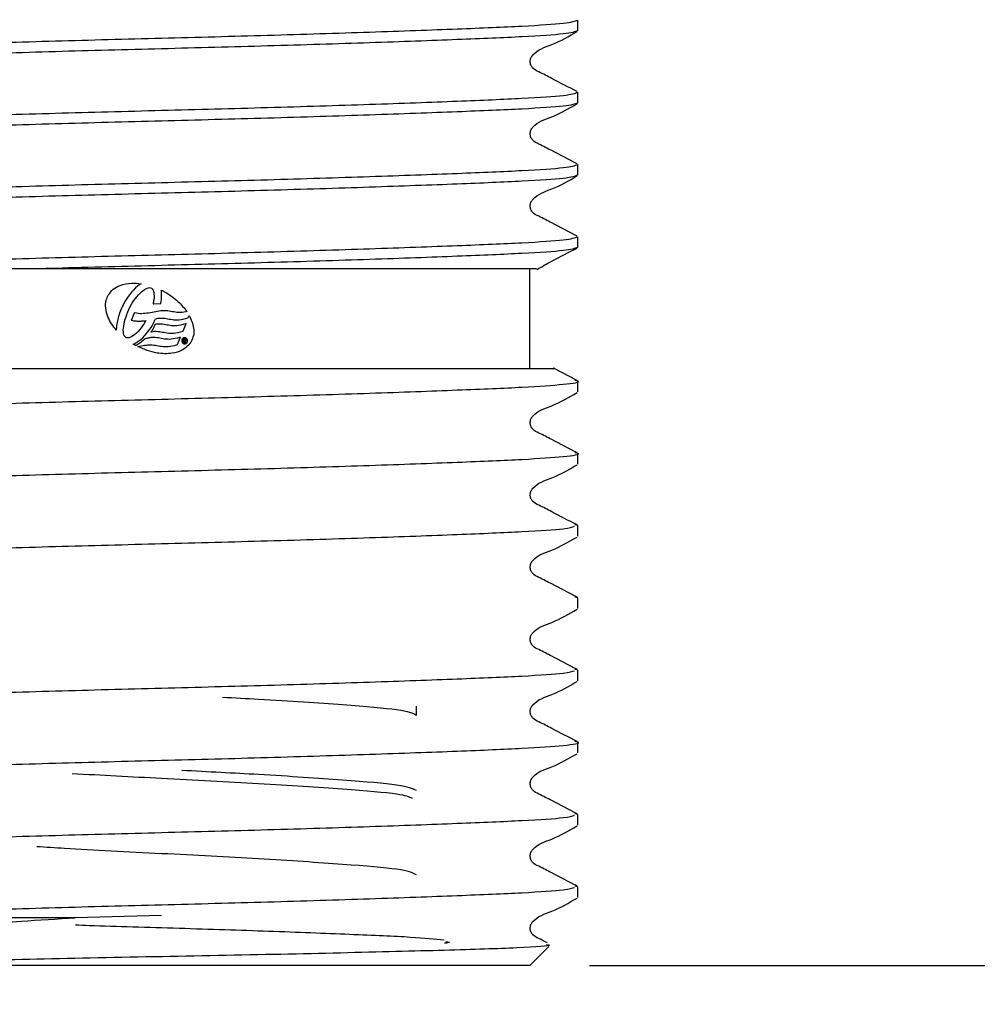
# Model space of a CAD drawing. Units: millimetres. Extents: x 91 to 209, y 33 to 187.
# Drawn here: x 160 to 168, y 46 to 55 of the extents above; entities that cross this region are included whole.
import ezdxf

# ---------------------------------------------------------------- set-up
doc = ezdxf.new("R2010")
doc.units = ezdxf.units.MM
doc.layers.add('DIMENSIONS', color=7, linetype='Continuous')
doc.styles.add('SLDTEXTSTYLE0', font='TXT', dxfattribs={"width": 0.7})
doc.dimstyles.new('SLDDIMSTYLE0', dxfattribs={"dimtxt": 5.037667, "dimasz": 2.686756, "dimexe": 0, "dimexo": 0.0625, "dimgap": 1.259417, "dimtad": 0, "dimtih": 1, "dimtoh": 1, "dimdec": 0, "dimlfac": 3, "dimrnd": 1e-09, "dimzin": 12, "dimdsep": 46, "dimtxsty": 'SLDTEXTSTYLE0', "dimsah": 1, "dimcen": 0.09, "dimadec": 0, "dimazin": 3, "dimtfac": 1, "dimtdec": 0, "dimtofl": 0, "dimtmove": 0, "dimatfit": 3, "dimfxl": 0, "dimfrac": 2, "dimtolj": 1, "dimtzin": 12, "dimarcsym": 0})
doc.dimstyles.new('SLDDIMSTYLE1', dxfattribs={"dimtxt": 5.037667, "dimasz": 2.686756, "dimexe": 0, "dimexo": 0.0625, "dimgap": 1.259417, "dimtad": 0, "dimtih": 1, "dimtoh": 1, "dimdec": 0, "dimlfac": 3, "dimrnd": 1e-09, "dimzin": 12, "dimdsep": 46, "dimtxsty": 'SLDTEXTSTYLE0', "dimsah": 1, "dimcen": 0.09, "dimadec": 0, "dimazin": 3, "dimtfac": 1, "dimtdec": 0, "dimtmove": 0, "dimatfit": 0, "dimfxl": 0, "dimfrac": 2, "dimtolj": 1, "dimtzin": 12, "dimarcsym": 0})

# ---------------------------------------------------------------- blocks, each defined once
blk = doc.blocks.new('_D_1')
at = {"layer": 'DIMENSIONS'}
for p, q in [((152.5046, 71.0812), (152.5046, 36.1048)), ((169.2713, 71.0812), (169.2713, 36.1048)), ((152.5046, 36.1048), (142.8168, 36.1048)), ((169.2713, 36.1048), (178.9591, 36.1048))]:
    blk.add_line(p, q, dxfattribs=at)
for points in [[(152.5046, 36.1048), (147.467, 36.8798), (147.467, 35.3298)], [(169.2713, 36.1048), (174.309, 35.3298), (174.309, 36.8798)]]:
    blk.add_solid(points, dxfattribs=at)
at = {"layer": 'DIMENSIONS', "char_height": 3.96875, "attachment_point": 1, "style": 'SLDTEXTSTYLE0'}
for s, insert in [('%%c', (155.0227, 38.1413)), ('50', (160.8736, 38.1413))]:
    blk.add_mtext(s, dxfattribs=dict(at, insert=insert))
blk = doc.blocks.new('_D_2')
at = {"layer": 'DIMENSIONS'}
for p, q in [((169.7713, 71.5812), (187.7316, 71.5812)), ((187.7316, 71.5812), (187.7316, 62.1606)), ((187.7316, 46.5812), (187.7316, 56.0017)), ((164.4713, 46.5812), (187.7316, 46.5812))]:
    blk.add_line(p, q, dxfattribs=at)
for points in [[(187.7316, 71.5812), (186.9566, 66.5435), (188.5066, 66.5435)], [(187.7316, 46.5812), (188.5066, 51.6188), (186.9566, 51.6188)]]:
    blk.add_solid(points, dxfattribs=at)
at = {"layer": 'DIMENSIONS', "insert": (184.7918, 61.1177), "char_height": 3.96875, "attachment_point": 1, "style": 'SLDTEXTSTYLE0'}
blk.add_mtext('75', dxfattribs=at)

msp = doc.modelspace()

# ---------------------------------------------------------------- linework, layer by layer
at = {"color": 7, "linetype": 'Continuous', "lineweight": 25}
for p, q in [((164.3713, 54.4087), (164.3713, 54.4989)), ((164.3713, 53.8039), (164.3713, 53.8941)), ((164.3713, 53.1992), (164.3713, 53.2893)), ((164.3713, 52.5944), (164.3713, 52.6846)), ((159.8353, 52.4145), (157.5884, 52.4145)), ((163.9713, 51.5812), (163.9713, 52.4145)), ((160.7059, 52.2838), (160.6883, 52.2703)), ((160.7172, 52.2908), (160.7059, 52.2838)), ((160.6197, 52.1981), (160.6033, 52.1757)), ((160.6364, 52.219), (160.6197, 52.1981)), ((160.6533, 52.238), (160.6364, 52.219)), ((160.6707, 52.2554), (160.6533, 52.238)), ((160.6883, 52.2703), (160.6707, 52.2554)), ((160.6822, 52.1822), (160.695, 52.1968)), ((160.695, 52.1968), (160.7077, 52.2102)), ((160.7077, 52.2102), (160.7206, 52.2218)), ((160.7206, 52.2218), (160.733, 52.2322)), ((160.733, 52.2322), (160.7455, 52.2411)), ((160.7455, 52.2411), (160.7572, 52.2481)), ((160.7572, 52.2481), (160.7687, 52.2534)), ((160.7687, 52.2534), (160.7791, 52.2562)), ((160.7791, 52.2562), (160.7882, 52.2577)), ((160.7882, 52.2577), (160.7962, 52.2568)), ((160.7962, 52.2568), (160.8036, 52.2537)), ((160.8036, 52.2537), (160.8096, 52.2486)), ((160.8096, 52.2486), (160.8152, 52.2403)), ((160.8152, 52.2403), (160.8175, 52.2355)), ((160.8175, 52.2355), (160.8195, 52.2307)), ((160.8195, 52.2307), (160.8208, 52.2246)), ((160.8208, 52.2246), (160.8225, 52.2183)), ((160.8225, 52.2183), (160.8238, 52.2122)), ((160.8238, 52.2122), (160.8245, 52.2059)), ((160.8245, 52.2059), (160.8248, 52.1987)), ((160.8248, 52.1987), (160.8256, 52.1916)), ((160.8256, 52.1916), (160.8254, 52.184)), ((160.888, 52.2102), (160.888, 52.2366)), ((160.8887, 52.2013), (160.888, 52.2102)), ((160.8888, 52.187), (160.8887, 52.2013)), ((160.5664, 52.1116), (160.5599, 52.0983)), ((160.5734, 52.1251), (160.5664, 52.1116)), ((160.5879, 52.1507), (160.5734, 52.1251)), ((160.6033, 52.1757), (160.5879, 52.1507)), ((160.6242, 52.0952), (160.6344, 52.1145)), ((160.6344, 52.1145), (160.6455, 52.1329)), ((160.6455, 52.1329), (160.6572, 52.1504)), ((160.6572, 52.1504), (160.6693, 52.1668)), ((160.6693, 52.1668), (160.6822, 52.1822)), ((160.8191, 52.1267), (160.8183, 52.1226)), ((160.8183, 52.1226), (160.8225, 52.1227)), ((160.8206, 52.1353), (160.8191, 52.1267)), ((160.8222, 52.144), (160.8206, 52.1353)), ((160.8233, 52.1523), (160.8222, 52.144)), ((160.8225, 52.1227), (160.8796, 52.1242)), ((160.8246, 52.1605), (160.8233, 52.1523)), ((160.8251, 52.1687), (160.8246, 52.1605)), ((160.8253, 52.1767), (160.8251, 52.1687)), ((160.8254, 52.184), (160.8253, 52.1767)), ((160.8796, 52.1242), (160.8824, 52.1243)), ((160.8824, 52.1243), (160.8828, 52.1271)), ((160.8828, 52.1271), (160.8851, 52.1428)), ((160.8851, 52.1428), (160.8871, 52.158)), ((160.8871, 52.158), (160.8885, 52.1729)), ((160.8885, 52.1729), (160.8888, 52.187)), ((160.5326, 52.0309), (160.5287, 52.0177)), ((160.5376, 52.0445), (160.5326, 52.0309)), ((160.5425, 52.0576), (160.5376, 52.0445)), ((160.548, 52.071), (160.5425, 52.0576)), ((160.5534, 52.0847), (160.548, 52.071)), ((160.5599, 52.0983), (160.5534, 52.0847)), ((160.5909, 52.014), (160.5979, 52.0342)), ((160.5979, 52.0342), (160.606, 52.0551)), ((160.606, 52.0551), (160.6146, 52.0753)), ((160.6146, 52.0753), (160.6242, 52.0952)), ((160.659, 52.0438), (160.6358, 51.9892)), ((160.6601, 52.0463), (160.659, 52.0438)), ((160.6629, 52.0458), (160.6601, 52.0463)), ((160.6775, 52.0429), (160.6629, 52.0458)), ((160.692, 52.0406), (160.6775, 52.0429)), ((160.7063, 52.0398), (160.692, 52.0406)), ((160.7213, 52.0394), (160.7063, 52.0398)), ((160.7355, 52.04), (160.7213, 52.0394)), ((160.7504, 52.0412), (160.7355, 52.04)), ((160.7652, 52.0428), (160.7504, 52.0412)), ((160.7802, 52.0449), (160.7652, 52.0428)), ((160.7949, 52.0475), (160.7802, 52.0449)), ((160.8097, 52.0502), (160.7949, 52.0475)), ((160.8246, 52.0529), (160.8097, 52.0502)), ((160.8395, 52.0555), (160.8246, 52.0529)), ((160.8539, 52.0582), (160.8395, 52.0555)), ((160.869, 52.0604), (160.8539, 52.0582)), ((160.883, 52.0625), (160.869, 52.0604)), ((160.8975, 52.0641), (160.883, 52.0625)), ((160.9124, 52.0643), (160.8975, 52.0641)), ((160.9261, 52.0638), (160.9124, 52.0643)), ((160.9395, 52.0624), (160.9261, 52.0638)), ((160.9527, 52.0605), (160.9395, 52.0624)), ((160.9654, 52.0584), (160.9527, 52.0605)), ((160.9781, 52.056), (160.9654, 52.0584)), ((160.9907, 52.054), (160.9781, 52.056)), ((161.0038, 52.0521), (160.9907, 52.054)), ((161.0169, 52.0501), (161.0038, 52.0521)), ((161.0251, 52.0496), (161.0169, 52.0501)), ((161.0595, 52.05), (161.0251, 52.0496)), ((161.0598, 52.05), (161.0595, 52.05)), ((161.0756, 52.0518), (161.0598, 52.05)), ((161.0928, 52.0549), (161.0756, 52.0518)), ((161.1006, 52.057), (161.0928, 52.0549)), ((160.5141, 51.9541), (160.5122, 51.9417)), ((160.5162, 51.9662), (160.5141, 51.9541)), ((160.5187, 51.9789), (160.5162, 51.9662)), ((160.5217, 51.9916), (160.5187, 51.9789)), ((160.5246, 52.0048), (160.5217, 51.9916)), ((160.5287, 52.0177), (160.5246, 52.0048)), ((160.5714, 51.9355), (160.5751, 51.9542)), ((160.5751, 51.9542), (160.5792, 51.9737)), ((160.5792, 51.9737), (160.5842, 51.9932)), ((160.5842, 51.9932), (160.5909, 52.014)), ((160.6358, 51.9892), (160.6341, 51.9853)), ((160.6341, 51.9853), (160.6382, 51.9845)), ((160.6382, 51.9845), (160.6458, 51.9829)), ((160.6458, 51.9829), (160.6537, 51.9812)), ((160.6537, 51.9812), (160.6615, 51.98)), ((160.6615, 51.98), (160.6695, 51.9793)), ((160.6695, 51.9793), (160.677, 51.9787)), ((160.677, 51.9787), (160.6853, 51.978)), ((160.6853, 51.978), (160.6929, 51.9779)), ((160.6929, 51.9779), (160.701, 51.9777)), ((160.701, 51.9777), (160.7089, 51.978)), ((160.7089, 51.978), (160.7173, 51.9778)), ((160.7173, 51.9778), (160.7246, 51.9787)), ((160.7246, 51.9787), (160.7328, 51.979)), ((160.7429, 51.9579), (160.7301, 51.9394)), ((160.7328, 51.979), (160.7408, 51.9799)), ((160.7408, 51.9799), (160.7488, 51.9807)), ((160.7544, 51.9772), (160.7429, 51.9579)), ((160.7488, 51.9807), (160.757, 51.9816)), ((160.7573, 51.9816), (160.7544, 51.9772)), ((160.757, 51.9816), (160.7573, 51.9816)), ((160.8, 51.9253), (160.8117, 51.9449)), ((160.8117, 51.9449), (160.8211, 51.9616)), ((160.8211, 51.9616), (160.8274, 51.9743)), ((160.8274, 51.9743), (160.8326, 51.9842)), ((160.8324, 51.9458), (160.8297, 51.9402)), ((160.8341, 51.9485), (160.8324, 51.9458)), ((160.8326, 51.9842), (160.8359, 51.9915)), ((160.8348, 51.9498), (160.8341, 51.9485)), ((160.8363, 51.9501), (160.8348, 51.9498)), ((160.8359, 51.9915), (160.8377, 51.9963)), ((160.8398, 51.9508), (160.8363, 51.9501)), ((160.8377, 51.9963), (160.8383, 51.9978)), ((160.8383, 51.9978), (160.8483, 51.9995)), ((160.8405, 51.9512), (160.8398, 51.9508)), ((160.8407, 51.9513), (160.8405, 51.9512)), ((160.8419, 51.9514), (160.8407, 51.9513)), ((160.8439, 51.952), (160.8419, 51.9514)), ((160.8482, 51.9523), (160.8439, 51.952)), ((160.8543, 51.9526), (160.8482, 51.9523)), ((160.8483, 51.9995), (160.8576, 52.0009)), ((160.8688, 51.9527), (160.8543, 51.9526)), ((160.8576, 52.0009), (160.8642, 52.0016)), ((160.8642, 52.0016), (160.8689, 52.0024)), ((160.8827, 51.9521), (160.8688, 51.9527)), ((160.8689, 52.0024), (160.8737, 52.0026)), ((160.8737, 52.0026), (160.8881, 52.0027)), ((160.8959, 51.9508), (160.8827, 51.9521)), ((160.8881, 52.0027), (160.9014, 52.0023)), ((160.9092, 51.9488), (160.8959, 51.9508)), ((160.9014, 52.0023), (160.915, 52.0009)), ((160.9219, 51.9468), (160.9092, 51.9488)), ((160.915, 52.0009), (160.9276, 51.9991)), ((160.9342, 51.9443), (160.9219, 51.9468)), ((160.9276, 51.9991), (160.9399, 51.9972)), ((160.9466, 51.9425), (160.9342, 51.9443)), ((160.9399, 51.9972), (160.9528, 51.9946)), ((160.9528, 51.9946), (160.9654, 51.9928)), ((160.9654, 51.9928), (160.9787, 51.9907)), ((160.9787, 51.9907), (160.9919, 51.9892)), ((160.9919, 51.9892), (161.0062, 51.9884)), ((161.0062, 51.9884), (161.0204, 51.988)), ((161.0204, 51.988), (161.0362, 51.9887)), ((161.0362, 51.9887), (161.0528, 51.9909)), ((161.0683, 51.9487), (161.0497, 51.9439)), ((161.0528, 51.9909), (161.0705, 51.9938)), ((161.0884, 51.9551), (161.0683, 51.9487)), ((161.0684, 51.8956), (161.0926, 51.9504)), ((161.0705, 51.9938), (161.089, 51.9987)), ((161.0956, 51.9573), (161.0884, 51.9551)), ((161.089, 51.9987), (161.1093, 52.005)), ((161.0926, 51.9504), (161.0956, 51.9573)), ((161.1093, 52.005), (161.1109, 52.0055)), ((161.1109, 52.0055), (161.1115, 52.0069)), ((161.1115, 52.0069), (161.1199, 52.0258)), ((160.5103, 51.9179), (160.5097, 51.9062)), ((160.5097, 51.9062), (160.5097, 51.9009)), ((160.5113, 51.9297), (160.5103, 51.9179)), ((160.5122, 51.9417), (160.5113, 51.9297)), ((160.5684, 51.9022), (160.5692, 51.9181)), ((160.5685, 51.8875), (160.5684, 51.9022)), ((160.57, 51.8744), (160.5685, 51.8875)), ((160.5692, 51.9181), (160.5714, 51.9355)), ((160.5725, 51.8632), (160.57, 51.8744)), ((160.5763, 51.8545), (160.5725, 51.8632)), ((160.6653, 51.866), (160.6525, 51.8561)), ((160.6783, 51.8775), (160.6653, 51.866)), ((160.6915, 51.8908), (160.6783, 51.8775)), ((160.7042, 51.9058), (160.6915, 51.8908)), ((160.7175, 51.9219), (160.7042, 51.9058)), ((160.7301, 51.9394), (160.7175, 51.9219)), ((160.746, 51.8543), (160.7609, 51.8711)), ((160.7609, 51.8711), (160.7748, 51.8883)), ((160.7748, 51.8883), (160.7882, 51.9067)), ((160.7882, 51.9067), (160.8, 51.9253)), ((160.8046, 51.8945), (160.7995, 51.8878)), ((160.7995, 51.8878), (160.8079, 51.8891)), ((160.8065, 51.897), (160.8046, 51.8945)), ((160.8099, 51.9029), (160.8065, 51.897)), ((160.8079, 51.8891), (160.8297, 51.8924)), ((160.8145, 51.9115), (160.8099, 51.9029)), ((160.8202, 51.9214), (160.8145, 51.9115)), ((160.8251, 51.9314), (160.8202, 51.9214)), ((160.8297, 51.9402), (160.8251, 51.9314)), ((160.8297, 51.8924), (160.844, 51.8926)), ((160.844, 51.8926), (160.8575, 51.8916)), ((160.8575, 51.8916), (160.8707, 51.8907)), ((160.8707, 51.8907), (160.8832, 51.8889)), ((160.8832, 51.8889), (160.896, 51.8863)), ((160.896, 51.8863), (160.9086, 51.8844)), ((160.9086, 51.8844), (160.9214, 51.882)), ((160.9214, 51.882), (160.9344, 51.88)), ((160.9344, 51.88), (160.9479, 51.878)), ((160.9597, 51.9405), (160.9466, 51.9425)), ((160.9479, 51.878), (160.9621, 51.8771)), ((160.9727, 51.9391), (160.9597, 51.9405)), ((160.9621, 51.8771), (160.9767, 51.8768)), ((160.9866, 51.9382), (160.9727, 51.9391)), ((160.9767, 51.8768), (160.9769, 51.8768)), ((160.9769, 51.8768), (160.9771, 51.8768)), ((160.9771, 51.8768), (160.9921, 51.878)), ((161.0009, 51.9379), (160.9866, 51.9382)), ((160.9921, 51.878), (161.0089, 51.8797)), ((161.0157, 51.9389), (161.0009, 51.9379)), ((161.0089, 51.8797), (161.0268, 51.8831)), ((161.032, 51.9408), (161.0157, 51.9389)), ((161.0268, 51.8831), (161.0459, 51.8874)), ((161.0497, 51.9439), (161.032, 51.9408)), ((161.0459, 51.8874), (161.0663, 51.8938)), ((161.0663, 51.8938), (161.0678, 51.8942)), ((161.0678, 51.8942), (161.0684, 51.8956)), ((160.5828, 51.846), (160.5763, 51.8545)), ((160.5898, 51.8409), (160.5828, 51.846)), ((160.5982, 51.8378), (160.5898, 51.8409)), ((160.6073, 51.837), (160.5982, 51.8378)), ((160.6176, 51.8384), (160.6073, 51.837)), ((160.6283, 51.8423), (160.6176, 51.8384)), ((160.6401, 51.8482), (160.6283, 51.8423)), ((160.6525, 51.8561), (160.6401, 51.8482)), ((160.6512, 51.7843), (160.6642, 51.7904)), ((160.6642, 51.7904), (160.681, 51.8003)), ((160.6848, 51.7792), (160.6784, 51.7751)), ((160.681, 51.8003), (160.6978, 51.8116)), ((160.6924, 51.7837), (160.6848, 51.7792)), ((160.6987, 51.7874), (160.6924, 51.7837)), ((160.6978, 51.8116), (160.7144, 51.8245)), ((160.7058, 51.7926), (160.6987, 51.7874)), ((160.7139, 51.7988), (160.7058, 51.7926)), ((160.7226, 51.8057), (160.7139, 51.7988)), ((160.7144, 51.8245), (160.7305, 51.8389)), ((160.7307, 51.8126), (160.7226, 51.8057)), ((160.7305, 51.8389), (160.746, 51.8543)), ((160.7378, 51.8189), (160.7307, 51.8126)), ((160.7442, 51.8242), (160.7378, 51.8189)), ((160.7476, 51.828), (160.7442, 51.8242)), ((160.7483, 51.8287), (160.7476, 51.828)), ((160.7493, 51.829), (160.7483, 51.8287)), ((160.7568, 51.8309), (160.7493, 51.829)), ((160.764, 51.8322), (160.7568, 51.8309)), ((160.7713, 51.834), (160.764, 51.8322)), ((160.7778, 51.8354), (160.7713, 51.834)), ((160.7846, 51.8371), (160.7778, 51.8354)), ((160.792, 51.8381), (160.7846, 51.8371)), ((160.7988, 51.8393), (160.792, 51.8381)), ((160.8065, 51.8402), (160.7988, 51.8393)), ((160.8215, 51.8403), (160.8065, 51.8402)), ((160.835, 51.8399), (160.8215, 51.8403)), ((160.8488, 51.8385), (160.835, 51.8399)), ((160.8616, 51.8364), (160.8488, 51.8385)), ((160.8748, 51.8344), (160.8616, 51.8364)), ((160.8871, 51.832), (160.8748, 51.8344)), ((160.8997, 51.8296), (160.8871, 51.832)), ((160.9126, 51.8276), (160.8997, 51.8296)), ((160.9256, 51.8262), (160.9126, 51.8276)), ((160.9395, 51.8253), (160.9256, 51.8262)), ((160.954, 51.825), (160.9395, 51.8253)), ((160.9687, 51.8256), (160.954, 51.825)), ((160.9849, 51.8279), (160.9687, 51.8256)), ((161.0022, 51.8306), (160.9849, 51.8279)), ((160.9984, 51.7746), (161.0187, 51.781)), ((161.0208, 51.8354), (161.0022, 51.8306)), ((161.0187, 51.781), (161.0202, 51.7814)), ((161.0202, 51.7814), (161.0208, 51.7828)), ((161.0409, 51.8416), (161.0208, 51.8354)), ((161.0208, 51.7828), (161.045, 51.8369)), ((161.0481, 51.8439), (161.0409, 51.8416)), ((161.045, 51.8369), (161.0481, 51.8439)), ((161.0822, 51.8263), (161.0715, 51.8258)), ((161.0715, 51.8258), (161.0727, 51.7977)), ((161.0727, 51.7977), (161.0774, 51.7979)), ((161.0763, 51.8221), (161.0819, 51.8223)), ((161.0767, 51.8138), (161.0763, 51.8221)), ((161.0818, 51.8141), (161.0767, 51.8138)), ((161.0768, 51.8099), (161.0812, 51.8101)), ((161.0774, 51.7979), (161.0768, 51.8099)), ((161.0812, 51.8101), (161.089, 51.7984)), ((161.0942, 51.7986), (161.0858, 51.8106)), ((161.089, 51.7984), (161.0942, 51.7986)), ((160.6784, 51.7751), (160.6727, 51.7724)), ((160.6887, 51.7641), (160.7338, 51.773)), ((160.7338, 51.773), (160.7466, 51.775)), ((160.7466, 51.775), (160.7573, 51.776)), ((160.7573, 51.776), (160.7656, 51.7773)), ((160.7656, 51.7773), (160.7724, 51.7781)), ((160.7724, 51.7781), (160.7827, 51.7786)), ((160.7827, 51.7786), (160.7972, 51.7787)), ((160.7972, 51.7787), (160.8105, 51.7783)), ((160.8105, 51.7783), (160.8238, 51.7769)), ((160.8238, 51.7769), (160.8364, 51.775)), ((160.8364, 51.775), (160.8494, 51.773)), ((160.8494, 51.773), (160.8617, 51.7706)), ((160.8617, 51.7706), (160.8743, 51.7686)), ((160.8743, 51.7686), (160.8874, 51.7667)), ((160.8874, 51.7667), (160.9008, 51.7647)), ((160.9008, 51.7647), (160.9152, 51.7638)), ((160.9152, 51.7638), (160.9299, 51.7639)), ((160.9299, 51.7639), (160.945, 51.7646)), ((160.945, 51.7646), (160.9618, 51.7664)), ((160.9618, 51.7664), (160.9795, 51.7697)), ((160.9795, 51.7697), (160.9984, 51.7746)), ((164.3658, 51.4807), (164.1675, 51.5833)), ((164.3713, 51.3849), (164.3713, 51.4751)), ((164.3713, 50.7801), (164.3713, 50.8703)), ((164.3713, 50.2655), (164.3461, 50.271)), ((164.3713, 50.1754), (164.3713, 50.2655)), ((164.3713, 49.6608), (164.3461, 49.6662)), ((164.3713, 49.5706), (164.3713, 49.6608)), ((164.3713, 49.056), (164.3461, 49.0615)), ((164.3713, 48.9659), (164.3713, 49.056)), ((163.0213, 48.6791), (163.0213, 48.7527)), ((164.3713, 48.3611), (164.3713, 48.4512)), ((164.3713, 47.8465), (164.3461, 47.8519)), ((164.3713, 47.7563), (164.3713, 47.8465)), ((164.3713, 47.2417), (164.3461, 47.2472)), ((164.3713, 47.1516), (164.3713, 47.2417)), ((160.888, 47.0004), (160.1652, 46.9812)), ((160.1652, 46.9812), (157.7187, 46.9812)), ((163.9713, 46.5812), (164.1308, 46.7407)), ((163.9713, 46.5812), (157.8046, 46.5812))]:
    msp.add_line(p, q, dxfattribs=at)
for points, knots in [([(157.4046, 54.1965), (157.4398, 54.2075), (157.4995, 54.2262), (157.901, 54.2493), (158.4182, 54.2716), (159.1258, 54.2973), (159.9814, 54.324), (160.888, 54.3477), (161.7945, 54.3714), (162.6501, 54.3981), (163.3841, 54.4248), (163.9352, 54.4485), (164.3005, 54.4722), (164.3474, 54.4899), (164.3713, 54.4989)], [0, 0, 0, 0, 0.103699, 0.175695, 0.248501, 0.333287, 0.418073, 0.499965, 0.581857, 0.666643, 0.751429, 0.833322, 0.915214, 1, 1, 1, 1]), ([(164.3713, 54.4087), (164.3474, 54.3997), (164.3005, 54.382), (163.9352, 54.3583), (163.3841, 54.3346), (162.6501, 54.3079), (161.7946, 54.2812), (160.8879, 54.2575), (159.9815, 54.2338), (159.1252, 54.2071), (158.3938, 54.1804), (157.8337, 54.1567), (157.502, 54.1331), (157.3562, 54.1134), (157.422, 54.103), (157.4326, 54.1013)], [0, 0, 0, 0, 0.083425, 0.164003, 0.244581, 0.328006, 0.411431, 0.492009, 0.572587, 0.656012, 0.739437, 0.820015, 0.900593, 0.984018, 1, 1, 1, 1]), ([(164.3659, 53.8997), (164.295, 53.9361), (164.1889, 53.9905), (164.066, 54.0561), (163.9996, 54.0863), (163.9782, 54.1215), (163.9722, 54.1515), (163.978, 54.1817), (164.0236, 54.2502), (164.1807, 54.2945), (164.2987, 54.3637), (164.3664, 54.4034)], [0, 0, 0, 0, 0.251572, 0.376634, 0.438485, 0.469333, 0.500075, 0.530818, 0.561666, 0.748427, 1, 1, 1, 1]), ([(157.4046, 53.5917), (157.4398, 53.6028), (157.4995, 53.6215), (157.901, 53.6446), (158.4182, 53.6669), (159.1258, 53.6925), (159.9814, 53.7192), (160.888, 53.7429), (161.7945, 53.7666), (162.6501, 53.7933), (163.3841, 53.82), (163.9352, 53.8437), (164.3005, 53.8674), (164.3474, 53.8851), (164.3713, 53.8941)], [0, 0, 0, 0, 0.103699, 0.175695, 0.248501, 0.333287, 0.418073, 0.499965, 0.581857, 0.666643, 0.751429, 0.833322, 0.915214, 1, 1, 1, 1]), ([(164.3713, 53.8039), (164.3474, 53.795), (164.3005, 53.7773), (163.9352, 53.7536), (163.3841, 53.7298), (162.6501, 53.7032), (161.7946, 53.6765), (160.8879, 53.6528), (159.9815, 53.6291), (159.1252, 53.6024), (158.3938, 53.5757), (157.8337, 53.5519), (157.502, 53.5283), (157.3562, 53.5087), (157.422, 53.4982), (157.4326, 53.4965)], [0, 0, 0, 0, 0.083425, 0.164003, 0.244581, 0.328006, 0.411431, 0.492009, 0.572587, 0.656012, 0.739437, 0.820015, 0.900593, 0.984018, 1, 1, 1, 1]), ([(164.3659, 53.2949), (164.295, 53.3313), (164.1889, 53.3858), (164.066, 53.4513), (163.9996, 53.4815), (163.9782, 53.5168), (163.9722, 53.5467), (163.978, 53.577), (164.0236, 53.6454), (164.1807, 53.6897), (164.2987, 53.7589), (164.3664, 53.7986)], [0, 0, 0, 0, 0.251572, 0.376634, 0.438485, 0.469333, 0.500075, 0.530818, 0.561666, 0.748427, 1, 1, 1, 1]), ([(157.4046, 52.987), (157.4398, 52.998), (157.4995, 53.0167), (157.901, 53.0398), (158.4182, 53.0621), (159.1258, 53.0877), (159.9814, 53.1144), (160.888, 53.1381), (161.7945, 53.1619), (162.6501, 53.1885), (163.3841, 53.2152), (163.9352, 53.2389), (164.3005, 53.2627), (164.3474, 53.2803), (164.3713, 53.2893)], [0, 0, 0, 0, 0.103699, 0.175695, 0.248501, 0.333287, 0.418073, 0.499965, 0.581857, 0.666643, 0.751429, 0.833322, 0.915214, 1, 1, 1, 1]), ([(164.3713, 53.1992), (164.3474, 53.1902), (164.3005, 53.1725), (163.9352, 53.1488), (163.3841, 53.1251), (162.6501, 53.0984), (161.7946, 53.0717), (160.8879, 53.048), (159.9815, 53.0243), (159.1252, 52.9976), (158.3938, 52.9709), (157.8337, 52.9472), (157.502, 52.9236), (157.3562, 52.9039), (157.422, 52.8934), (157.4326, 52.8917)], [0, 0, 0, 0, 0.083425, 0.164003, 0.244581, 0.328006, 0.411431, 0.492009, 0.572587, 0.656012, 0.739437, 0.820015, 0.900593, 0.984018, 1, 1, 1, 1]), ([(164.3659, 52.6902), (164.295, 52.7265), (164.1889, 52.781), (164.066, 52.8465), (163.9996, 52.8768), (163.9782, 52.912), (163.9722, 52.942), (163.978, 52.9722), (164.0236, 53.0407), (164.1807, 53.085), (164.2987, 53.1542), (164.3664, 53.1939)], [0, 0, 0, 0, 0.2515718, 0.3766335, 0.4384845, 0.4693328, 0.5000751, 0.5308175, 0.5616657, 0.7484268, 1, 1, 1, 1]), ([(157.5884, 52.4145), (157.6888, 52.4214), (157.8908, 52.4352), (158.4215, 52.4573), (159.1249, 52.483), (159.9816, 52.5097), (160.8879, 52.5334), (161.7946, 52.5571), (162.6501, 52.5838), (163.3841, 52.6105), (163.9352, 52.6342), (164.3005, 52.6579), (164.3474, 52.6756), (164.3713, 52.6846)], [0, 0, 0, 0, 0.080326, 0.161555, 0.256151, 0.350746, 0.442113, 0.53348, 0.628075, 0.722671, 0.814038, 0.905405, 1, 1, 1, 1]), ([(164.3713, 52.5944), (164.3474, 52.5854), (164.3005, 52.5677), (163.9352, 52.544), (163.384, 52.5203), (162.6502, 52.4936), (161.7944, 52.467), (160.8885, 52.4432), (160.2313, 52.4262), (159.8907, 52.4161), (159.8353, 52.4145)], [0, 0, 0, 0, 0.141828, 0.278816, 0.415804, 0.557633, 0.699461, 0.836449, 0.973437, 1, 1, 1, 1]), ([(164.0282, 52.4101), (164.0701, 52.4334), (164.1829, 52.4962), (164.2956, 52.5532), (164.3664, 52.5891)], [0, 0, 0, 0, 0.370834, 1, 1, 1, 1]), ([(164.0259, 52.4145), (164.0093, 52.4145), (163.9765, 52.4145), (163.4714, 52.4145), (162.7004, 52.4145), (161.6893, 52.4145), (160.6844, 52.4145), (160.0765, 52.4145), (159.8353, 52.4145)], [0, 0, 0, 0, 0.173423, 0.343838, 0.518952, 0.699961, 0.880946, 1, 1, 1, 1]), ([(160.4418, 52.1937), (160.4548, 52.2117), (160.4809, 52.2476), (160.5504, 52.2835), (160.6313, 52.2988), (160.6906, 52.2933), (160.7172, 52.2908)], [0, 0, 0, 0, 0.2130443, 0.4247408, 0.7417095, 1, 1, 1, 1]), ([(160.5097, 51.9009), (160.4829, 51.9369), (160.4408, 51.9934), (160.418, 52.0828), (160.4202, 52.1462), (160.4353, 52.1796), (160.4418, 52.1937)], [0, 0, 0, 0, 0.418766, 0.656631, 0.854779, 1, 1, 1, 1]), ([(160.888, 52.2366), (160.8905, 52.2353), (160.8956, 52.2328), (160.9042, 52.2284), (160.9102, 52.2251), (160.9136, 52.2233)], [0, 0, 0, 0, 0.29573, 0.591464, 1, 1, 1, 1]), ([(160.9136, 52.2233), (160.9334, 52.2113), (160.9729, 52.1875), (161.0389, 52.1347), (161.077, 52.0868), (161.1006, 52.057)], [0, 0, 0, 0, 0.274458, 0.548969, 1, 1, 1, 1]), ([(161.1199, 52.0258), (161.1354, 51.9913), (161.1596, 51.9374), (161.1591, 51.8585), (161.1435, 51.8227), (161.1363, 51.8062)], [0, 0, 0, 0, 0.491, 0.765813, 1, 1, 1, 1]), ([(160.6644, 51.7766), (160.6633, 51.7773), (160.6611, 51.7785), (160.6567, 51.781), (160.6534, 51.783), (160.6512, 51.7843)], [0, 0, 0, 0, 0.251129, 0.502256, 1, 1, 1, 1]), ([(161.0807, 51.8381), (161.0778, 51.8377), (161.072, 51.8369), (161.0646, 51.8322), (161.0594, 51.8255), (161.0567, 51.8176), (161.0565, 51.8088), (161.0591, 51.8), (161.0648, 51.7928), (161.0721, 51.7885), (161.0783, 51.7872), (161.0819, 51.7872), (161.0829, 51.7872)], [0, 0, 0, 0, 0.108677, 0.21754, 0.321847, 0.423314, 0.529015, 0.649841, 0.762775, 0.864277, 0.964226, 1, 1, 1, 1]), ([(161.0827, 51.7916), (161.0804, 51.7917), (161.0759, 51.7919), (161.07, 51.795), (161.0656, 51.7997), (161.0628, 51.8057), (161.0618, 51.8131), (161.0629, 51.8206), (161.0665, 51.827), (161.0716, 51.8313), (161.0767, 51.8333), (161.0798, 51.8335), (161.0808, 51.8336)], [0, 0, 0, 0, 0.104119, 0.208749, 0.303603, 0.401959, 0.514065, 0.645568, 0.749382, 0.85344, 0.951635, 1, 1, 1, 1]), ([(161.0829, 51.7872), (161.0857, 51.7876), (161.0914, 51.7884), (161.0987, 51.7931), (161.104, 51.7997), (161.1067, 51.8076), (161.1069, 51.8164), (161.1043, 51.8252), (161.0987, 51.8323), (161.0914, 51.8367), (161.0851, 51.8381), (161.0815, 51.8381), (161.0807, 51.8381)], [0, 0, 0, 0, 0.107891, 0.215932, 0.320346, 0.422294, 0.528305, 0.649294, 0.760945, 0.863442, 0.966829, 1, 1, 1, 1]), ([(161.0808, 51.8336), (161.083, 51.8335), (161.0873, 51.8333), (161.0932, 51.8303), (161.0977, 51.8256), (161.1005, 51.8196), (161.1016, 51.8123), (161.1005, 51.8049), (161.097, 51.7984), (161.092, 51.794), (161.0869, 51.792), (161.0837, 51.7917), (161.0827, 51.7916)], [0, 0, 0, 0, 0.101213, 0.202619, 0.300562, 0.401482, 0.512379, 0.642543, 0.74692, 0.851562, 0.949851, 1, 1, 1, 1]), ([(161.0882, 51.8188), (161.0882, 51.8182), (161.0882, 51.8172), (161.0876, 51.816), (161.0867, 51.8151), (161.0848, 51.8142), (161.0831, 51.8141), (161.0818, 51.8141)], [0, 0, 0, 0, 0.193221, 0.315966, 0.439237, 0.596487, 1, 1, 1, 1]), ([(161.0819, 51.8223), (161.0826, 51.8223), (161.084, 51.8224), (161.0857, 51.8221), (161.087, 51.8214), (161.0877, 51.8206), (161.0881, 51.8196), (161.0881, 51.819), (161.0882, 51.8188)], [0, 0, 0, 0, 0.2538363, 0.5093072, 0.6453573, 0.7825752, 0.9040886, 1, 1, 1, 1]), ([(161.0928, 51.8186), (161.0927, 51.8197), (161.0925, 51.8215), (161.0912, 51.8237), (161.0894, 51.8252), (161.0863, 51.8263), (161.0838, 51.8263), (161.0822, 51.8263)], [0, 0, 0, 0, 0.217953, 0.35802, 0.498454, 0.685547, 1, 1, 1, 1]), ([(161.0858, 51.8106), (161.0871, 51.8109), (161.0891, 51.8114), (161.0913, 51.8131), (161.0925, 51.8151), (161.0928, 51.8171), (161.0928, 51.8183), (161.0928, 51.8186)], [0, 0, 0, 0, 0.328527, 0.51069, 0.693586, 0.91209, 1, 1, 1, 1]), ([(161.1291, 51.7952), (161.1279, 51.7935), (161.1257, 51.7902), (161.1207, 51.7839), (161.1168, 51.7792), (161.1142, 51.7761)], [0, 0, 0, 0, 0.249028, 0.498091, 1, 1, 1, 1]), ([(161.1363, 51.8062), (161.1357, 51.8052), (161.1346, 51.8033), (161.1322, 51.7997), (161.1303, 51.797), (161.1291, 51.7952)], [0, 0, 0, 0, 0.251397, 0.502704, 1, 1, 1, 1]), ([(160.6727, 51.7724), (160.672, 51.7727), (160.6706, 51.7735), (160.6678, 51.7748), (160.6658, 51.7759), (160.6644, 51.7766)], [0, 0, 0, 0, 0.253764, 0.50751, 1, 1, 1, 1]), ([(161.1142, 51.7761), (161.097, 51.761), (161.058, 51.7268), (160.9649, 51.7019), (160.8347, 51.7042), (160.7419, 51.7423), (160.6887, 51.7641)], [0, 0, 0, 0, 0.1508071, 0.340419, 0.6216177, 1, 1, 1, 1]), ([(157.6351, 51.5812), (157.6545, 51.5812), (157.6985, 51.5812), (158.1936, 51.5812), (158.8674, 51.5812), (159.4999, 51.5812), (159.9285, 51.5812), (160.3652, 51.5812), (160.7213, 51.5812), (161.165, 51.5812), (161.5179, 51.5812), (161.9459, 51.5812), (162.276, 51.5812), (162.8197, 51.5812), (163.4609, 51.5812), (163.982, 51.5812), (164.2173, 51.5812), (164.1679, 51.5812), (164.1665, 51.5812)], [0, 0, 0, 0, 0.086246, 0.19538, 0.3034967, 0.3583357, 0.4121963, 0.4390577, 0.4919113, 0.51827, 0.571124, 0.5974821, 0.6503293, 0.6766859, 0.7832614, 0.8901704, 0.9967957, 1, 1, 1, 1]), ([(157.4253, 51.1782), (157.4381, 51.1836), (157.4679, 51.1961), (157.684, 51.2137), (158.0046, 51.23), (158.4653, 51.2496), (159.1255, 51.2734), (159.9814, 51.3002), (160.888, 51.3239), (161.7944, 51.3476), (162.6506, 51.3743), (163.3823, 51.4009), (163.9414, 51.4247), (164.2771, 51.4483), (164.4126, 51.468), (164.3557, 51.4787), (164.3461, 51.4805)], [0, 0, 0, 0, 0.051418, 0.118792, 0.174311, 0.231276, 0.316041, 0.400807, 0.48268, 0.564553, 0.649318, 0.734084, 0.815957, 0.89783, 0.982595, 1, 1, 1, 1]), ([(164.3658, 50.876), (164.295, 50.9123), (164.189, 50.9667), (164.0661, 51.0321), (163.9997, 51.0623), (163.9782, 51.0975), (163.9722, 51.1275), (163.978, 51.1577), (164.0235, 51.2261), (164.1804, 51.2704), (164.298, 51.3394), (164.3655, 51.3791)], [0, 0, 0, 0, 0.251665, 0.376703, 0.438529, 0.469356, 0.500076, 0.530795, 0.561622, 0.748336, 1, 1, 1, 1]), ([(157.4253, 50.5734), (157.4381, 50.5788), (157.4679, 50.5913), (157.684, 50.6089), (158.0046, 50.6252), (158.4653, 50.6448), (159.1255, 50.6687), (159.9814, 50.6954), (160.888, 50.7191), (161.7944, 50.7428), (162.6506, 50.7695), (163.3823, 50.7962), (163.9414, 50.8199), (164.2771, 50.8435), (164.4126, 50.8633), (164.3557, 50.8739), (164.3461, 50.8757)], [0, 0, 0, 0, 0.051418, 0.118792, 0.174311, 0.231276, 0.316041, 0.400807, 0.48268, 0.564553, 0.649318, 0.734084, 0.815957, 0.89783, 0.982595, 1, 1, 1, 1]), ([(164.3658, 50.2712), (164.295, 50.3075), (164.189, 50.3619), (164.0661, 50.4274), (163.9997, 50.4575), (163.9782, 50.4928), (163.9722, 50.5227), (163.978, 50.5529), (164.0235, 50.6214), (164.1804, 50.6656), (164.298, 50.7347), (164.3655, 50.7743)], [0, 0, 0, 0, 0.251665, 0.376703, 0.438529, 0.469356, 0.500076, 0.530795, 0.561622, 0.748336, 1, 1, 1, 1]), ([(157.4046, 49.9631), (157.4203, 49.9704), (157.4514, 49.9848), (157.6828, 50.0042), (158.0049, 50.0204), (158.4652, 50.04), (159.1256, 50.0639), (159.9814, 50.0906), (160.8879, 50.1143), (161.7946, 50.138), (162.65, 50.1647), (163.3845, 50.1914), (163.9336, 50.2151), (164.2798, 50.2371), (164.3249, 50.2528), (164.3452, 50.2599)], [0, 0, 0, 0, 0.0702068, 0.13881, 0.1953411, 0.2533443, 0.3396554, 0.4259665, 0.5093321, 0.5926977, 0.6790088, 0.7653199, 0.8486855, 0.9320511, 1, 1, 1, 1]), ([(164.3658, 49.6664), (164.295, 49.7028), (164.189, 49.7571), (164.0661, 49.8226), (163.9997, 49.8528), (163.9782, 49.888), (163.9722, 49.918), (163.978, 49.9482), (164.0235, 50.0166), (164.1804, 50.0608), (164.298, 50.1299), (164.3655, 50.1696)], [0, 0, 0, 0, 0.251665, 0.376703, 0.438529, 0.469356, 0.500076, 0.530795, 0.561622, 0.748336, 1, 1, 1, 1]), ([(164.3658, 49.0617), (164.295, 49.098), (164.189, 49.1524), (164.0661, 49.2179), (163.9997, 49.248), (163.9782, 49.2833), (163.9722, 49.3132), (163.978, 49.3434), (164.0235, 49.4119), (164.1804, 49.4561), (164.298, 49.5251), (164.3655, 49.5648)], [0, 0, 0, 0, 0.251665, 0.376703, 0.438529, 0.469356, 0.500076, 0.530795, 0.561622, 0.748336, 1, 1, 1, 1]), ([(157.4253, 48.7591), (157.4381, 48.7645), (157.4679, 48.777), (157.684, 48.7946), (158.0046, 48.8109), (158.4653, 48.8305), (159.1255, 48.8544), (159.9814, 48.8811), (160.8879, 48.9048), (161.7946, 48.9285), (162.65, 48.9552), (163.3845, 48.9819), (163.9336, 49.0056), (164.2798, 49.0275), (164.3249, 49.0433), (164.3452, 49.0504)], [0, 0, 0, 0, 0.053307, 0.123157, 0.180716, 0.239773, 0.327653, 0.415533, 0.500414, 0.585295, 0.673174, 0.761054, 0.845935, 0.930816, 1, 1, 1, 1]), ([(164.3658, 48.4569), (164.295, 48.4932), (164.189, 48.5476), (164.0661, 48.6131), (163.9997, 48.6433), (163.9782, 48.6785), (163.9722, 48.7084), (163.978, 48.7387), (164.0235, 48.8071), (164.1804, 48.8513), (164.298, 48.9204), (164.3655, 48.96)], [0, 0, 0, 0, 0.251665, 0.376703, 0.438529, 0.469356, 0.500076, 0.530795, 0.561622, 0.748336, 1, 1, 1, 1]), ([(161.3975, 48.8284), (161.4994, 48.8231), (161.8828, 48.8033), (162.4278, 48.7648), (162.925, 48.7252), (162.9889, 48.6946), (163.0213, 48.6791)], [0, 0, 0, 0, 0.109236, 0.41101, 0.700844, 1, 1, 1, 1]), ([(157.4253, 48.1544), (157.4381, 48.1598), (157.4679, 48.1723), (157.684, 48.1899), (158.0046, 48.2061), (158.4653, 48.2258), (159.1255, 48.2496), (159.9814, 48.2764), (160.888, 48.3001), (161.7944, 48.3238), (162.6506, 48.3505), (163.3823, 48.3771), (163.9414, 48.4009), (164.2771, 48.4245), (164.4126, 48.4442), (164.3557, 48.4549), (164.3461, 48.4567)], [0, 0, 0, 0, 0.051418, 0.118792, 0.174311, 0.231276, 0.316041, 0.400807, 0.48268, 0.564553, 0.649318, 0.734084, 0.815957, 0.89783, 0.982595, 1, 1, 1, 1]), ([(164.3658, 47.8522), (164.295, 47.8885), (164.189, 47.9429), (164.0661, 48.0083), (163.9997, 48.0385), (163.9782, 48.0737), (163.9722, 48.1037), (163.978, 48.1339), (164.0235, 48.2023), (164.1804, 48.2465), (164.298, 48.3156), (164.3655, 48.3553)], [0, 0, 0, 0, 0.251665, 0.376703, 0.438529, 0.469356, 0.500076, 0.530795, 0.561622, 0.748336, 1, 1, 1, 1]), ([(160.1393, 48.1897), (160.3871, 48.1764), (160.9032, 48.1486), (161.73, 48.1075), (162.428, 48.0593), (162.8966, 48.0226), (162.9582, 47.9954), (162.9858, 47.9833)], [0, 0, 0, 0, 0.1950284, 0.4062207, 0.6229596, 0.8311228, 1, 1, 1, 1]), ([(163.0213, 48.0471), (162.9887, 48.0626), (162.9245, 48.0932), (162.43, 48.1329), (161.7792, 48.1777), (161.2766, 48.2033), (161.058, 48.2145)], [0, 0, 0, 0, 0.266353, 0.524407, 0.793091, 1, 1, 1, 1]), ([(157.4046, 47.5441), (157.4203, 47.5514), (157.4514, 47.5657), (157.6828, 47.5851), (158.0049, 47.6014), (158.4652, 47.621), (159.1256, 47.6449), (159.9814, 47.6716), (160.8879, 47.6953), (161.7946, 47.719), (162.65, 47.7457), (163.3845, 47.7724), (163.9336, 47.7961), (164.2798, 47.818), (164.3249, 47.8338), (164.3452, 47.8408)], [0, 0, 0, 0, 0.070207, 0.13881, 0.195341, 0.253344, 0.339655, 0.425967, 0.509332, 0.592698, 0.679009, 0.76532, 0.848686, 0.932051, 1, 1, 1, 1]), ([(164.3658, 47.2474), (164.295, 47.2837), (164.189, 47.3381), (164.0661, 47.4036), (163.9997, 47.4337), (163.9782, 47.469), (163.9722, 47.4989), (163.978, 47.5291), (164.0235, 47.5976), (164.1804, 47.6418), (164.298, 47.7109), (164.3655, 47.7505)], [0, 0, 0, 0, 0.251665, 0.376703, 0.438529, 0.469356, 0.500076, 0.530795, 0.561622, 0.748336, 1, 1, 1, 1]), ([(163.0213, 47.3416), (162.9886, 47.3571), (162.9241, 47.3876), (162.4313, 47.4274), (161.7257, 47.4754), (160.8953, 47.5179), (160.2195, 47.5509), (159.9208, 47.5713), (159.8454, 47.5764)], [0, 0, 0, 0, 0.189559, 0.373211, 0.564429, 0.750753, 0.937077, 1, 1, 1, 1]), ([(157.7187, 46.9812), (157.812, 46.9863), (158.0009, 46.9967), (158.4669, 47.0162), (159.1251, 47.0401), (159.9815, 47.0668), (160.8879, 47.0905), (161.7946, 47.1142), (162.65, 47.1409), (163.3845, 47.1676), (163.9336, 47.1913), (164.2798, 47.2133), (164.3249, 47.229), (164.3452, 47.2361)], [0, 0, 0, 0, 0.065643, 0.132995, 0.233219, 0.333442, 0.430244, 0.527047, 0.62727, 0.727493, 0.824296, 0.921099, 1, 1, 1, 1]), ([(164.1175, 46.7709), (164.0942, 46.7832), (164.0535, 46.8047), (163.9997, 46.829), (163.9782, 46.8642), (163.9722, 46.8941), (163.978, 46.9244), (164.0235, 46.9928), (164.1804, 47.037), (164.298, 47.1061), (164.3655, 47.1457)], [0, 0, 0, 0, 0.117533, 0.205066, 0.248711, 0.292204, 0.335696, 0.379341, 0.643692, 1, 1, 1, 1]), ([(157.7007, 46.7058), (157.6909, 46.7089), (157.6068, 46.7355), (157.7959, 46.7849), (158.2854, 46.8441), (158.9926, 46.9038), (159.6513, 46.9498), (160.0134, 46.9719), (160.1652, 46.9812)], [0, 0, 0, 0, 0.0312919, 0.2681946, 0.5049649, 0.7499046, 0.8951463, 1, 1, 1, 1]), ([(160.169, 46.9222), (160.2066, 46.9208), (160.4677, 46.9106), (161.044, 46.8947), (161.8046, 46.87), (162.4869, 46.8435), (163.0169, 46.8203), (163.1739, 46.8043), (163.2525, 46.7962)], [0, 0, 0, 0, 0.031857, 0.221355, 0.411905, 0.607886, 0.803867, 1, 1, 1, 1]), ([(164.1102, 46.7563), (164.1211, 46.7544), (164.1747, 46.7452), (163.9005, 46.7284), (163.3065, 46.7091), (162.4145, 46.6862), (161.3703, 46.6638), (160.2824, 46.6447), (159.445, 46.6251), (158.8778, 46.6124), (158.5226, 46.6045), (158.2424, 46.5984), (158.0681, 46.5943), (157.9329, 46.5905), (157.8468, 46.5875), (157.8029, 46.5852), (157.8047, 46.5847), (157.8053, 46.5845)], [0, 0, 0, 0, 0.0280127, 0.1376719, 0.2473593, 0.3556185, 0.4630468, 0.5704965, 0.6767115, 0.7290013, 0.781292, 0.8287998, 0.8742661, 0.8969543, 0.9441003, 0.9812474, 1, 1, 1, 1]), ([(163.2688, 46.7828), (163.2915, 46.7785), (163.3193, 46.7732), (163.2672, 46.7685), (163.2574, 46.7676)], [0, 0, 0, 0, 0.812133, 1, 1, 1, 1])]:
    msp.add_open_spline(points, degree=3, knots=knots, dxfattribs=at)

# ---------------------------------------------------------------- dimensions: what is measured, and where the dimension line sits
at = {"layer": 'DIMENSIONS'}
dim = msp.add_linear_dim(base=(169.2713, 36.1048), p1=(152.5046, 71.5812), p2=(169.2713, 71.5812), text='%%c<>', dimstyle='SLDDIMSTYLE1', dxfattribs=at)
dim.commit()
dim.dimension.update_dxf_attribs({"geometry": '_D_1', "text_midpoint": (160.888, 36.1048), "dimtype": 160})
dim = msp.add_linear_dim(base=(187.7316, 46.5812), p1=(169.2713, 71.5812), p2=(163.9713, 46.5812), angle=90, dimstyle='SLDDIMSTYLE0', dxfattribs=at)
dim.commit()
dim.dimension.update_dxf_attribs({"geometry": '_D_2', "text_midpoint": (187.7316, 59.0812), "dimtype": 160})

doc.saveas('drawing.dxf')
